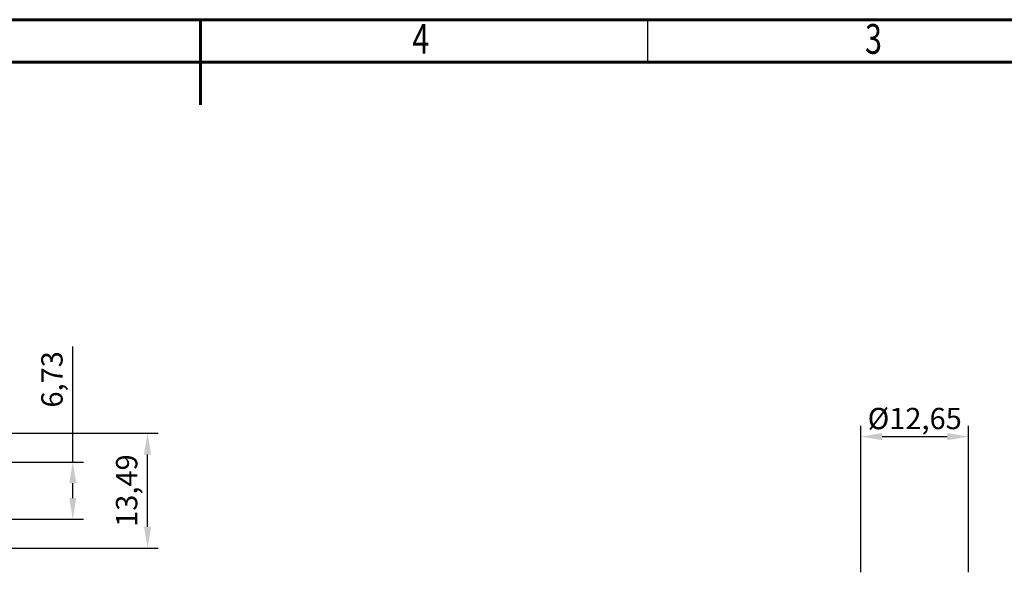
# Model space of a CAD drawing. Units: millimetres. Extents: x -480 to -60, y 0 to 297.
# Drawn here: x -291 to -176, y 232 to 297 of the extents above; entities that cross this region are included whole.
import ezdxf

# ---------------------------------------------------------------- set-up
doc = ezdxf.new("R2010")
doc.units = ezdxf.units.MM
doc.styles.add('SLDTEXTSTYLE0', font='TXT', dxfattribs={"width": 0.75})
doc.styles.get("Standard").update_dxf_attribs({"font": 'arial.ttf'})
doc.dimstyles.new('ISO-25', dxfattribs={"dimtxt": 2.5, "dimasz": 2.5, "dimexe": 1.25, "dimexo": 0.625, "dimtad": 1, "dimtxsty": 'Standard', "dimcen": 2.5, "dimclrd": 3, "dimclre": 3, "dimclrt": 2, "dimadec": 0, "dimazin": 0, "dimtfac": 1, "dimtmove": 0, "dimatfit": 3, "dimfxl": 1, "dimarcsym": 0})

# ---------------------------------------------------------------- blocks, each defined once
blk = doc.blocks.new('*D13')
at = {"lineweight": -2}
for p, q in [((-285.13, 245.02), (-285.13, 258.61)), ((-313.86, 245.02), (-283.88, 245.02)), ((-285.13, 240.79), (-285.13, 242.52)), ((-313.86, 238.29), (-283.88, 238.29))]:
    blk.add_line(p, q, dxfattribs=at)
for points in [[(-285.54, 242.52), (-284.71, 242.52), (-285.13, 245.02)], [(-285.54, 240.79), (-284.71, 240.79), (-285.13, 238.29)]]:
    blk.add_solid(points)
at = {"layer": 'Defpoints', "color": 0}
for p in [(-314.49, 245.02), (-285.13, 245.02), (-314.49, 238.29)]:
    blk.add_point(p, dxfattribs=at)
at = {"insert": (-287.25, 254.73), "char_height": 2.5, "attachment_point": 5, "rotation": 90}
blk.add_mtext('6,73', dxfattribs=at)
blk = doc.blocks.new('*D14')
at = {"lineweight": -2}
for p, q in [((-313.86, 248.4), (-275.1, 248.4)), ((-276.35, 237.41), (-276.35, 245.9)), ((-313.86, 234.91), (-275.1, 234.91))]:
    blk.add_line(p, q, dxfattribs=at)
for points in [[(-276.77, 245.9), (-275.93, 245.9), (-276.35, 248.4)], [(-276.77, 237.41), (-275.93, 237.41), (-276.35, 234.91)]]:
    blk.add_solid(points)
at = {"layer": 'Defpoints', "color": 0}
for p in [(-314.49, 248.4), (-276.35, 248.4), (-314.49, 234.91)]:
    blk.add_point(p, dxfattribs=at)
at = {"insert": (-278.48, 241.66), "char_height": 2.5, "attachment_point": 5, "rotation": 90}
blk.add_mtext('13,49', dxfattribs=at)

msp = doc.modelspace()

# ---------------------------------------------------------------- linework, layer by layer
at = {"color": 7, "linetype": 'Continuous', "lineweight": 60}
for p, q in [((-480.117, 297), (-60.117, 297)), ((-270.117, 287), (-270.117, 297)), ((-475.117, 292), (-65.117, 292))]:
    msp.add_line(p, q, dxfattribs=at)
at = {"color": 7, "linetype": 'Continuous', "lineweight": 30}
msp.add_line((-217.617, 292), (-217.617, 297), dxfattribs=at)
at = {"color": 0}
for p, q in [((-192.583, 232.059), (-192.583, 249.255)), ((-179.933, 232.059), (-179.933, 249.255)), ((-190.083, 248.005), (-182.433, 248.005))]:
    msp.add_line(p, q, dxfattribs=at)
for points in [[(-190.083, 248.421), (-190.083, 247.588), (-192.583, 248.005)], [(-182.433, 248.421), (-182.433, 247.588), (-179.933, 248.005)]]:
    msp.add_solid(points, dxfattribs=at)

# ---------------------------------------------------------------- texts
at = {"color": 7, "style": 'SLDTEXTSTYLE0', "width": 0.75}
for s, p in [('4', (-245.258, 292.992)), ('3', (-192.096, 292.992))]:
    msp.add_text(s, height=3.5, dxfattribs=at).set_placement(p)
at = {"color": 0, "insert": (-186.258, 250.132), "char_height": 2.5, "attachment_point": 5}
msp.add_mtext('{\\fISOCPEUR|b0|i0|c0|p34;%%C}12,65', dxfattribs=at)

# ---------------------------------------------------------------- dimensions: what is measured, and where the dimension line sits
dim = msp.add_linear_dim(base=(-285.126, 245.021), p1=(-314.488, 238.29), p2=(-314.488, 245.021), angle=90, dimstyle='ISO-25', override={"dimclrd": 256, "dimclre": 256, "dimclrt": 256, "dimtfillclr": 2})
dim.commit()
dim.dimension.update_dxf_attribs({"geometry": '*D13', "text_midpoint": (-285.126, 254.726), "dimtype": 160})
dim = msp.add_linear_dim(base=(-276.349, 248.399), p1=(-314.488, 234.912), p2=(-314.488, 248.399), angle=90, dimstyle='ISO-25', override={"dimclrd": 256, "dimclre": 256, "dimclrt": 256, "dimtfillclr": 2})
dim.commit()
dim.dimension.update_dxf_attribs({"geometry": '*D14', "text_midpoint": (-278.476, 241.656)})

doc.saveas('drawing.dxf')
